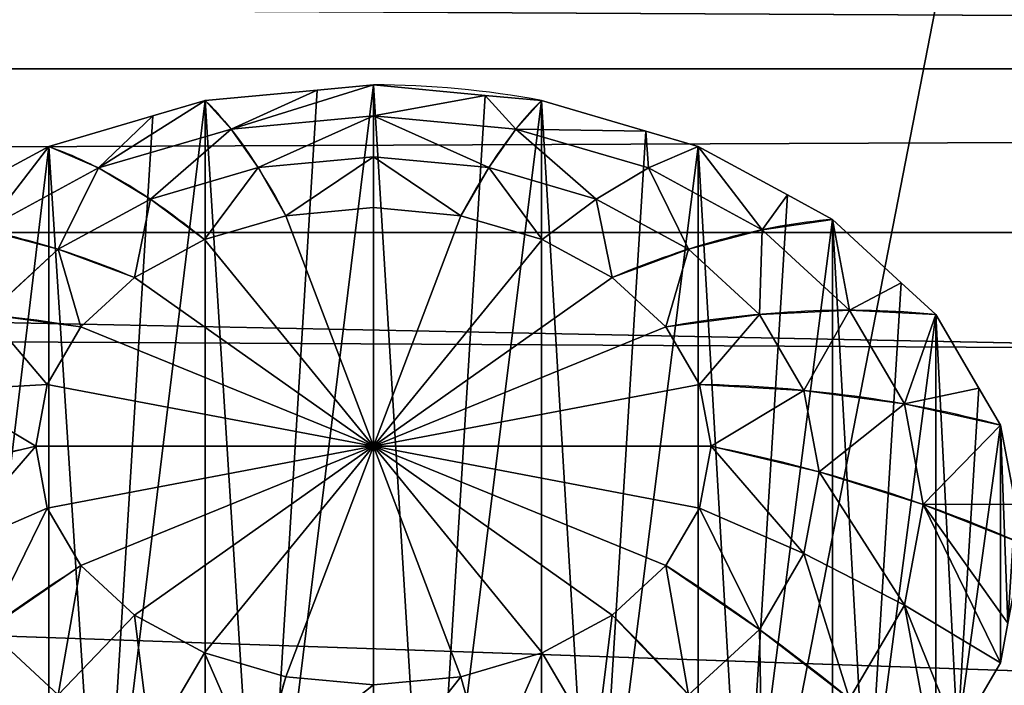
# Model space of a CAD drawing. Extents: x -8 to 1848, y -32 to 1174.
# Drawn here: x 202 to 210, y 640 to 645 of the extents above; entities that cross this region are included whole.
import ezdxf

# ---------------------------------------------------------------- set-up
doc = ezdxf.new("R2010")
doc.units = 0
doc.layers.get('0').update_dxf_attribs({"color": 144, "linetype": 'CONTINUOUS'})

# ---------------------------------------------------------------- blocks, each defined once
blk = doc.blocks.new('COMPONENT_2')
at = {"color": 43}
for p, q in [((0, 0), (0, 1000)), ((0, 0, 27), (0, 1000, 27))]:
    blk.add_line(p, q, dxfattribs=at)
mesh = blk.add_polyface(dxfattribs=at)
corners = [(115, 0, 27), (0, 1000, 27), (0, 0, 27), (115, 1000, 27)]
mesh.append_faces([[corners[k] for k in face] for face in [(0, 1, 2), (1, 0, 3)]], dxfattribs={"vtx0": -1, "color": 43})
mesh = blk.add_polyface(dxfattribs=at)
corners = [(0, 1000, 27), (0, 0), (0, 0, 27), (0, 1000)]
mesh.append_faces([[corners[k] for k in face] for face in [(0, 1, 2), (1, 0, 3)]], dxfattribs={"vtx0": -1, "color": 43})
mesh = blk.add_polyface(dxfattribs=at)
corners = [(115, 1000), (0, 0), (0, 1000), (115, 0)]
mesh.append_faces([[corners[k] for k in face] for face in [(0, 1, 2), (1, 0, 3)]], dxfattribs={"vtx0": -1, "color": 43})
blk = doc.blocks.new('COMPONENT_1')
at = {"color": 43}
mesh = blk.add_polyface(dxfattribs=at)
corners = [(115, 1000), (0, 0), (0, 1000), (115, 0)]
mesh.append_faces([[corners[k] for k in face] for face in [(0, 1, 2), (1, 0, 3)]], dxfattribs={"vtx0": -1, "color": 43})
mesh = blk.add_polyface(dxfattribs=at)
corners = [(115, 0, 27), (0, 1000, 27), (0, 0, 27), (115, 1000, 27)]
mesh.append_faces([[corners[k] for k in face] for face in [(0, 1, 2), (1, 0, 3)]], dxfattribs={"vtx0": -1, "color": 43})
blk = doc.blocks.new('COMPONENT_6')
blk.add_blockref('COMPONENT_1', (1168.1818, 0, 27))
at = {"yscale": 1.399999999999539, "rotation": 270.0000000001786}
blk.add_blockref('COMPONENT_2', (0, 557.5), dxfattribs=at)
blk = doc.blocks.new('COMPONENT_5')
at = {"color": 43}
for p, q in [((400, 70, 8.0385), (1800, 70, 8.0385)), ((400, 10, 8.0385), (1800, 10, 8.0385))]:
    blk.add_line(p, q, dxfattribs=at)
mesh = blk.add_polyface(dxfattribs=at)
corners = [(1800, 82.4264, 17.5736), (400, 70, 8.0385), (400, 82.4264, 17.5736), (1800, 70, 8.0385)]
mesh.append_faces([[corners[k] for k in face] for face in [(0, 1, 2), (1, 0, 3)]], dxfattribs={"vtx0": -1, "color": 43})
mesh = blk.add_polyface(dxfattribs=at)
corners = [(1800, 70, 8.0385), (400, 55.5291, 2.0445), (400, 70, 8.0385), (1800, 55.5291, 2.0445)]
mesh.append_faces([[corners[k] for k in face] for face in [(0, 1, 2), (1, 0, 3)]], dxfattribs={"vtx0": -1, "color": 43})
mesh = blk.add_polyface(dxfattribs=at)
corners = [(1800, 24.4709, 2.0445), (400, 10, 8.0385), (400, 24.4709, 2.0445), (1800, 10, 8.0385)]
mesh.append_faces([[corners[k] for k in face] for face in [(0, 1, 2), (1, 0, 3)]], dxfattribs={"vtx0": -1, "color": 43})
mesh = blk.add_polyface(dxfattribs=at)
corners = [(1800, 10, 8.0385), (400, 0, 15.7117), (400, 10, 8.0385), (1800, 0, 15.7117)]
mesh.append_faces([[corners[k] for k in face] for face in [(0, 1, 2), (1, 0, 3)]], dxfattribs={"vtx0": -1, "color": 43})
blk = doc.blocks.new('COMPONENT_19')
at = {"color": 253}
for p, q in [((6.656, 13.014, 2.053), (8, 13.191, 2.053)), ((8, 13.191, 2.053), (9.344, 13.014, 2.053)), ((8, 13.191, 2.053), (8, 8, 2.053)), ((5.404, 12.496, 2.053), (6.656, 13.014, 2.053)), ((8, 8, 2.053), (6.656, 13.014, 2.053)), ((8, 8, 2.053), (9.344, 13.014, 2.053)), ((9.344, 13.014, 2.053), (10.596, 12.496, 2.053)), ((2.066, 11.426, 1.494), (3.155, 12.845, 1.494)), ((12.845, 12.845, 1.494), (13.934, 11.426, 1.494)), ((4.329, 11.671, 2.053), (5.404, 12.496, 2.053)), ((8, 8, 2.053), (5.404, 12.496, 2.053)), ((10.596, 12.496, 2.053), (8, 8, 2.053)), ((10.596, 12.496, 2.053), (11.671, 11.671, 2.053)), ((-0.166, 10.188, 0.784), (0.679, 12.227, 0.784)), ((3.504, 10.596, 2.053), (4.329, 11.671, 2.053)), ((4.329, 11.671, 2.053), (8, 8, 2.053)), ((8, 8, 2.053), (11.671, 11.671, 2.053)), ((11.671, 11.671, 2.053), (12.496, 10.596, 2.053)), ((1.382, 9.773, 1.494), (2.066, 11.426, 1.494)), ((2.986, 9.344, 2.053), (3.504, 10.596, 2.053)), ((8, 8, 2.053), (3.504, 10.596, 2.053)), ((12.496, 10.596, 2.053), (8, 8, 2.053)), ((12.496, 10.596, 2.053), (13.014, 9.344, 2.053)), ((-0.454, 8, 0.784), (-0.166, 10.188, 0.784)), ((1.148, 8, 1.494), (1.382, 9.773, 1.494)), ((2.809, 8, 2.053), (2.986, 9.344, 2.053)), ((8, 8, 2.053), (2.986, 9.344, 2.053)), ((8, 8, 2.053), (13.014, 9.344, 2.053)), ((13.014, 9.344, 2.053), (13.191, 8, 2.053)), ((-0.166, 5.812, 0.784), (-0.454, 8, 0.784)), ((1.382, 6.227, 1.494), (1.148, 8, 1.494)), ((2.986, 6.656, 2.053), (2.809, 8, 2.053)), ((2.809, 8, 2.053), (8, 8, 2.053)), ((8, 8, 2.053), (2.986, 6.656, 2.053)), ((8, 8, 2.053), (3.504, 5.404, 2.053)), ((4.329, 4.329, 2.053), (8, 8, 2.053)), ((8, 8, 2.053), (5.404, 3.504, 2.053)), ((6.656, 2.986, 2.053), (8, 8, 2.053)), ((8, 8, 2.053), (9.344, 2.986, 2.053)), ((10.596, 3.504, 2.053), (8, 8, 2.053)), ((8, 2.809, 2.053), (8, 8, 2.053)), ((12.496, 5.404, 2.053), (8, 8, 2.053)), ((8, 8, 2.053), (13.014, 6.656, 2.053)), ((8, 8, 2.053), (13.191, 8, 2.053)), ((8, 8, 2.053), (11.671, 4.329, 2.053)), ((13.191, 8, 2.053), (13.014, 6.656, 2.053)), ((3.504, 5.404, 2.053), (2.986, 6.656, 2.053)), ((13.014, 6.656, 2.053), (12.496, 5.404, 2.053)), ((2.066, 4.574, 1.494), (1.382, 6.227, 1.494)), ((0.679, 3.773, 0.784), (-0.166, 5.812, 0.784)), ((4.329, 4.329, 2.053), (3.504, 5.404, 2.053)), ((12.496, 5.404, 2.053), (11.671, 4.329, 2.053)), ((3.155, 3.155, 1.494), (2.066, 4.574, 1.494)), ((13.934, 4.574, 1.494), (12.845, 3.155, 1.494)), ((5.404, 3.504, 2.053), (4.329, 4.329, 2.053)), ((11.671, 4.329, 2.053), (10.596, 3.504, 2.053)), ((2.022, 2.022, 0.784), (0.679, 3.773, 0.784)), ((6.656, 2.986, 2.053), (5.404, 3.504, 2.053)), ((10.596, 3.504, 2.053), (9.344, 2.986, 2.053)), ((4.574, 2.066, 1.494), (3.155, 3.155, 1.494)), ((12.845, 3.155, 1.494), (11.426, 2.066, 1.494)), ((8, 2.809, 2.053), (6.656, 2.986, 2.053)), ((9.344, 2.986, 2.053), (8, 2.809, 2.053)), ((3.773, 0.679, 0.784), (2.022, 2.022, 0.784)), ((6.227, 1.382, 1.494), (4.574, 2.066, 1.494)), ((11.426, 2.066, 1.494), (9.773, 1.382, 1.494)), ((13.978, 2.022, 0.784), (12.227, 0.679, 0.784)), ((8, 1.148, 1.494), (6.227, 1.382, 1.494)), ((9.773, 1.382, 1.494), (8, 1.148, 1.494)), ((5.812, -0.166, 0.784), (3.773, 0.679, 0.784)), ((12.227, 0.679, 0.784), (10.188, -0.166, 0.784)), ((8, -0.454, 0.784), (5.812, -0.166, 0.784)), ((10.188, -0.166, 0.784), (8, -0.454, 0.784))]:
    blk.add_line(p, q, dxfattribs=at)
at = {"color": 43}
for p, q in [((-1.643, 10.584, -0.072), (-0.979, 12.187, -0.072)), ((-1.756, 9.72, -0.072), (-1.643, 10.584, -0.072)), ((-1.643, 5.416, -0.072), (-1.869, 7.137, -0.072)), ((-1.309, 4.612, -0.072), (-1.643, 5.416, -0.072)), ((-0.645, 3.009, -0.072), (-1.309, 4.612, -0.072)), ((-0.115, 2.318, -0.072), (-0.645, 3.009, -0.072)), ((0.941, 0.941, -0.072), (-0.115, 2.318, -0.072)), ((1.632, 0.411, -0.072), (0.941, 0.941, -0.072)), ((3.009, -0.645, -0.072), (1.632, 0.411, -0.072)), ((13.682, -0.115, -0.072), (12.991, -0.645, -0.072)), ((3.813, -0.979, -0.072), (3.009, -0.645, -0.072)), ((12.991, -0.645, -0.072), (11.388, -1.309, -0.072)), ((5.416, -1.643, -0.072), (3.813, -0.979, -0.072)), ((11.388, -1.309, -0.072), (10.584, -1.643, -0.072)), ((10.584, -1.643, -0.072), (8.863, -1.869, -0.072)), ((8.863, -1.869, -0.072), (8, -1.983, -0.072))]:
    blk.add_line(p, q, dxfattribs=at)
at = {"color": 253}
for points in [[(3.009, 16.645, -0.072), (3.773, 15.321, 0.784), (4.574, 13.934, 1.494), (5.404, 12.496, 2.053)], [(12.991, 16.645, -0.072), (12.227, 15.321, 0.784), (11.426, 13.934, 1.494), (10.596, 12.496, 2.053)], [(15.059, 15.059, -0.072), (13.978, 13.978, 0.784), (12.845, 12.845, 1.494), (11.671, 11.671, 2.053)], [(-1.643, 10.584, -0.072), (-0.166, 10.188, 0.784), (1.382, 9.773, 1.494), (2.986, 9.344, 2.053)], [(17.643, 10.584, -0.072), (16.166, 10.188, 0.784), (14.618, 9.773, 1.494), (13.014, 9.344, 2.053)], [(17.643, 5.416, -0.072), (16.166, 5.812, 0.784), (14.618, 6.227, 1.494), (13.014, 6.656, 2.053)], [(3.009, -0.645, -0.072), (3.773, 0.679, 0.784), (4.574, 2.066, 1.494), (5.404, 3.504, 2.053)]]:
    blk.add_polyline3d(points, dxfattribs=at)
at = {"color": 253, "extrusion": (1, 5.48646e-09, -5.16333e-10)}
blk.add_arc((8, -16.116, 8), 18.896, 58.1092, 74.0546, dxfattribs=at)
at = {"color": 253, "extrusion": (0.965926, 0.258819, -1.88812e-09)}
blk.add_arc((5.657, -16.116, 9.798), 18.896, 58.1092, 74.0546, dxfattribs=at)
at = {"color": 253, "extrusion": (0.965926, -0.258819, 8.90943e-10)}
blk.add_arc((9.798, -16.116, 5.657), 18.896, 58.1092, 74.0546, dxfattribs=at)
at = {"color": 253, "extrusion": (0.707107, 0.707107, -4.1611e-09)}
blk.add_arc((0, -16.116, 11.314), 18.896, 58.1092, 74.0546, dxfattribs=at)
at = {"color": 253, "extrusion": (0.5, 0.866025, -4.90729e-09)}
blk.add_arc((-2.928, -16.116, 10.928), 18.896, 58.1092, 74.0546, dxfattribs=at)
at = {"color": 253, "extrusion": (0.5, -0.866025, 4.39099e-09)}
blk.add_arc((10.928, -16.116, -2.928), 18.896, 58.1092, 74.0546, dxfattribs=at)
at = {"color": 253, "extrusion": (-5.48639e-09, 1, -5.36849e-09)}
blk.add_arc((-8, -16.116, 8), 18.896, 58.1092, 74.0546, dxfattribs=at)
at = {"color": 253, "extrusion": (5.48613e-09, -1, 5.36825e-09)}
blk.add_arc((8, -16.116, -8), 18.896, 58.1092, 74.0546, dxfattribs=at)
at = {"color": 253, "extrusion": (-0.258819, 0.965926, -5.05193e-09)}
blk.add_arc((-9.798, -16.116, 5.657), 18.896, 58.1092, 74.0546, dxfattribs=at)
at = {"color": 253, "extrusion": (-0.5, 0.866025, -4.39123e-09)}
blk.add_arc((-10.928, -16.116, 2.928), 18.896, 58.1092, 74.0546, dxfattribs=at)
at = {"color": 253, "extrusion": (-0.5, -0.866025, 4.90709e-09)}
blk.add_arc((2.928, -16.116, -10.928), 18.896, 58.1092, 74.0546, dxfattribs=at)
at = {"color": 253, "extrusion": (-0.707107, 0.707107, -3.43118e-09)}
blk.add_arc((-11.314, -16.116, 0), 18.896, 58.1092, 74.0546, dxfattribs=at)
at = {"color": 253, "extrusion": (-0.707107, -0.707107, 4.16076e-09)}
blk.add_arc((0, -16.116, -11.314), 18.896, 58.1092, 74.0546, dxfattribs=at)
at = {"color": 253, "extrusion": (-0.866025, -0.5, 3.13101e-09)}
blk.add_arc((-2.928, -16.116, -10.928), 18.896, 58.1092, 74.0546, dxfattribs=at)
at = {"color": 253, "extrusion": (-0.965926, 0.258819, -8.91035e-10)}
blk.add_arc((-9.798, -16.116, -5.657), 18.896, 58.1092, 74.0546, dxfattribs=at)
at = {"color": 253, "extrusion": (-0.965926, -0.258819, 1.88782e-09)}
blk.add_arc((-5.657, -16.116, -9.798), 18.896, 58.1092, 74.0546, dxfattribs=at)
at = {"color": 253, "extrusion": (-1, -5.48623e-09, 5.1594e-10)}
blk.add_arc((-8, -16.116, -8), 18.896, 58.1092, 74.0546, dxfattribs=at)
at = {"color": 253, "extrusion": (5.162e-10, 5.3686e-09, 1)}
blk.add_arc((8, 8, -0.072), 9.983, 255, 270, dxfattribs=at)
at = {"color": 253}
mesh = blk.add_polyface(dxfattribs=at)
corners = [(-1.756, 9.72, -0.072), (-1.869, 7.137, -0.072), (-1.983, 8, -0.072), (-1.643, 5.416, -0.072), (-1.643, 10.584, -0.072), (-0.979, 12.187, -0.072), (-1.309, 4.612, -0.072), (-0.645, 3.009, -0.072), (-0.645, 12.991, -0.072), (0.411, 14.368, -0.072), (-0.115, 2.318, -0.072), (0.941, 0.941, -0.072), (0.941, 15.059, -0.072), (2.318, 16.115, -0.072), (1.632, 0.411, -0.072), (3.009, -0.645, -0.072), (3.009, 16.645, -0.072), (4.612, 17.309, -0.072), (3.813, -0.979, -0.072), (5.416, -1.643, -0.072), (5.416, 17.643, -0.072), (7.137, 17.869, -0.072), (6.28, -1.756, -0.072), (8, -1.983, -0.072), (8, 17.983, -0.072), (9.72, 17.756, -0.072), (8.863, -1.869, -0.072), (10.584, -1.643, -0.072), (10.584, 17.643, -0.072), (12.187, 16.979, -0.072), (11.388, -1.309, -0.072), (12.991, -0.645, -0.072), (12.991, 16.645, -0.072), (14.368, 15.589, -0.072), (13.682, -0.115, -0.072), (15.059, 0.941, -0.072), (15.059, 15.059, -0.072), (16.115, 13.682, -0.072), (15.589, 1.632, -0.072), (16.645, 3.009, -0.072), (16.645, 12.991, -0.072), (17.309, 11.388, -0.072), (16.979, 3.813, -0.072), (17.643, 5.416, -0.072), (17.643, 10.584, -0.072), (17.869, 8.863, -0.072), (17.756, 6.28, -0.072), (17.983, 8, -0.072)]
mesh.append_faces([[corners[k] for k in face] for face in [(0, 1, 2), (46, 45, 47)]], dxfattribs={"vtx0": -1, "color": 253})
mesh.append_faces([[corners[k] for k in face] for face in [(1, 0, 3), (3, 5, 6), (6, 5, 7), (7, 9, 10), (10, 9, 11), (11, 13, 14), (14, 13, 15), (15, 17, 18), (18, 17, 19), (19, 21, 22), (22, 21, 23), (23, 25, 26), (26, 25, 27), (27, 29, 30), (30, 29, 31), (31, 33, 34), (34, 33, 35), (35, 37, 38), (38, 37, 39), (39, 41, 42), (42, 41, 43), (43, 45, 46)]], dxfattribs={"vtx0": -1, "vtx1": -1, "color": 253})
mesh.append_faces([[corners[k] for k in face] for face in [(3, 0, 4), (3, 4, 5), (7, 5, 8), (7, 8, 9), (11, 9, 12), (11, 12, 13), (15, 13, 16), (15, 16, 17), (19, 17, 20), (19, 20, 21), (23, 21, 24), (23, 24, 25), (27, 25, 28), (27, 28, 29), (31, 29, 32), (31, 32, 33), (35, 33, 36), (35, 36, 37), (39, 37, 40), (39, 40, 41), (43, 41, 44), (43, 44, 45)]], dxfattribs={"vtx0": -1, "vtx2": -1, "color": 253})
mesh = blk.add_polyface(dxfattribs=at)
corners = [(6.656, 13.014, 2.053), (8, 14.852, 1.494), (6.227, 14.618, 1.494), (8, 13.191, 2.053)]
mesh.append_faces([[corners[k] for k in face] for face in [(0, 1, 2), (1, 0, 3)]], dxfattribs={"vtx0": -1, "color": 253})
mesh = blk.add_polyface(dxfattribs=at)
corners = [(8, 13.191, 2.053), (9.773, 14.618, 1.494), (8, 14.852, 1.494), (9.344, 13.014, 2.053)]
mesh.append_faces([[corners[k] for k in face] for face in [(0, 1, 2), (1, 0, 3)]], dxfattribs={"vtx0": -1, "color": 253})
mesh = blk.add_polyface(dxfattribs=at)
corners = [(5.404, 12.496, 2.053), (6.227, 14.618, 1.494), (4.574, 13.934, 1.494), (6.656, 13.014, 2.053)]
mesh.append_faces([[corners[k] for k in face] for face in [(0, 1, 2), (1, 0, 3)]], dxfattribs={"vtx0": -1, "color": 253})
mesh = blk.add_polyface(dxfattribs=at)
corners = [(10.596, 12.496, 2.053), (9.773, 14.618, 1.494), (9.344, 13.014, 2.053), (11.426, 13.934, 1.494)]
mesh.append_faces([[corners[k] for k in face] for face in [(0, 1, 2), (1, 0, 3)]], dxfattribs={"vtx0": -1, "color": 253})
mesh = blk.add_polyface(dxfattribs=at)
corners = [(2.066, 11.426, 1.494), (2.022, 13.978, 0.784), (0.679, 12.227, 0.784), (3.155, 12.845, 1.494)]
mesh.append_faces([[corners[k] for k in face] for face in [(0, 1, 2), (1, 0, 3)]], dxfattribs={"vtx0": -1, "color": 253})
mesh = blk.add_polyface(dxfattribs=at)
corners = [(4.329, 11.671, 2.053), (4.574, 13.934, 1.494), (3.155, 12.845, 1.494), (5.404, 12.496, 2.053)]
mesh.append_faces([[corners[k] for k in face] for face in [(0, 1, 2), (1, 0, 3)]], dxfattribs={"vtx0": -1, "color": 253})
mesh = blk.add_polyface(dxfattribs=at)
corners = [(11.671, 11.671, 2.053), (11.426, 13.934, 1.494), (10.596, 12.496, 2.053), (12.845, 12.845, 1.494)]
mesh.append_faces([[corners[k] for k in face] for face in [(0, 1, 2), (1, 0, 3)]], dxfattribs={"vtx0": -1, "color": 253})
mesh = blk.add_polyface(dxfattribs=at)
corners = [(13.934, 11.426, 1.494), (13.978, 13.978, 0.784), (12.845, 12.845, 1.494), (15.321, 12.227, 0.784)]
mesh.append_faces([[corners[k] for k in face] for face in [(0, 1, 2), (1, 0, 3)]], dxfattribs={"vtx0": -1, "color": 253})
mesh = blk.add_polyface(dxfattribs=at)
corners = [(8, 8, 2.053), (8, 13.191, 2.053), (6.656, 13.014, 2.053)]
mesh.append_faces([[corners[k] for k in face] for face in [(0, 1, 2)]], dxfattribs={"color": 253})
mesh = blk.add_polyface(dxfattribs=at)
corners = [(9.344, 13.014, 2.053), (8, 13.191, 2.053), (8, 8, 2.053)]
mesh.append_faces([[corners[k] for k in face] for face in [(0, 1, 2)]], dxfattribs={"color": 253})
mesh = blk.add_polyface(dxfattribs=at)
corners = [(-0.166, 10.188, 0.784), (-0.979, 12.187, -0.072), (-1.643, 10.584, -0.072), (-0.645, 12.991, -0.072), (0.679, 12.227, 0.784)]
mesh.append_faces([[corners[k] for k in face] for face in [(0, 1, 2), (3, 0, 4)]], dxfattribs={"vtx0": -1, "color": 253})
mesh.append_faces([[corners[k] for k in face] for face in [(1, 0, 3)]], dxfattribs={"vtx0": -1, "vtx1": -1, "color": 253})
mesh = blk.add_polyface(dxfattribs=at)
corners = [(8, 8, 2.053), (6.656, 13.014, 2.053), (5.404, 12.496, 2.053)]
mesh.append_faces([[corners[k] for k in face] for face in [(0, 1, 2)]], dxfattribs={"color": 253})
mesh = blk.add_polyface(dxfattribs=at)
corners = [(10.596, 12.496, 2.053), (9.344, 13.014, 2.053), (8, 8, 2.053)]
mesh.append_faces([[corners[k] for k in face] for face in [(0, 1, 2)]], dxfattribs={"color": 253})
mesh = blk.add_polyface(dxfattribs=at)
corners = [(3.504, 10.596, 2.053), (3.155, 12.845, 1.494), (2.066, 11.426, 1.494), (4.329, 11.671, 2.053)]
mesh.append_faces([[corners[k] for k in face] for face in [(0, 1, 2), (1, 0, 3)]], dxfattribs={"vtx0": -1, "color": 253})
mesh = blk.add_polyface(dxfattribs=at)
corners = [(12.496, 10.596, 2.053), (12.845, 12.845, 1.494), (11.671, 11.671, 2.053), (13.934, 11.426, 1.494)]
mesh.append_faces([[corners[k] for k in face] for face in [(0, 1, 2), (1, 0, 3)]], dxfattribs={"vtx0": -1, "color": 253})
mesh = blk.add_polyface(dxfattribs=at)
corners = [(8, 8, 2.053), (5.404, 12.496, 2.053), (4.329, 11.671, 2.053)]
mesh.append_faces([[corners[k] for k in face] for face in [(0, 1, 2)]], dxfattribs={"color": 253})
mesh = blk.add_polyface(dxfattribs=at)
corners = [(11.671, 11.671, 2.053), (10.596, 12.496, 2.053), (8, 8, 2.053)]
mesh.append_faces([[corners[k] for k in face] for face in [(0, 1, 2)]], dxfattribs={"color": 253})
mesh = blk.add_polyface(dxfattribs=at)
corners = [(1.382, 9.773, 1.494), (0.679, 12.227, 0.784), (-0.166, 10.188, 0.784), (2.066, 11.426, 1.494)]
mesh.append_faces([[corners[k] for k in face] for face in [(0, 1, 2), (1, 0, 3)]], dxfattribs={"vtx0": -1, "color": 253})
mesh = blk.add_polyface(dxfattribs=at)
corners = [(8, 8, 2.053), (4.329, 11.671, 2.053), (3.504, 10.596, 2.053)]
mesh.append_faces([[corners[k] for k in face] for face in [(0, 1, 2)]], dxfattribs={"color": 253})
mesh = blk.add_polyface(dxfattribs=at)
corners = [(12.496, 10.596, 2.053), (11.671, 11.671, 2.053), (8, 8, 2.053)]
mesh.append_faces([[corners[k] for k in face] for face in [(0, 1, 2)]], dxfattribs={"color": 253})
mesh = blk.add_polyface(dxfattribs=at)
corners = [(2.986, 9.344, 2.053), (2.066, 11.426, 1.494), (1.382, 9.773, 1.494), (3.504, 10.596, 2.053)]
mesh.append_faces([[corners[k] for k in face] for face in [(0, 1, 2), (1, 0, 3)]], dxfattribs={"vtx0": -1, "color": 253})
mesh = blk.add_polyface(dxfattribs=at)
corners = [(13.014, 9.344, 2.053), (13.934, 11.426, 1.494), (12.496, 10.596, 2.053), (14.618, 9.773, 1.494)]
mesh.append_faces([[corners[k] for k in face] for face in [(0, 1, 2), (1, 0, 3)]], dxfattribs={"vtx0": -1, "color": 253})
mesh = blk.add_polyface(dxfattribs=at)
corners = [(8, 8, 2.053), (3.504, 10.596, 2.053), (2.986, 9.344, 2.053)]
mesh.append_faces([[corners[k] for k in face] for face in [(0, 1, 2)]], dxfattribs={"color": 253})
mesh = blk.add_polyface(dxfattribs=at)
corners = [(13.014, 9.344, 2.053), (12.496, 10.596, 2.053), (8, 8, 2.053)]
mesh.append_faces([[corners[k] for k in face] for face in [(0, 1, 2)]], dxfattribs={"color": 253})
mesh = blk.add_polyface(dxfattribs=at)
corners = [(-0.454, 8, 0.784), (-1.756, 9.72, -0.072), (-1.983, 8, -0.072), (-1.643, 10.584, -0.072), (-0.166, 10.188, 0.784)]
mesh.append_faces([[corners[k] for k in face] for face in [(0, 1, 2), (3, 0, 4)]], dxfattribs={"vtx0": -1, "color": 253})
mesh.append_faces([[corners[k] for k in face] for face in [(1, 0, 3)]], dxfattribs={"vtx0": -1, "vtx1": -1, "color": 253})
mesh = blk.add_polyface(dxfattribs=at)
corners = [(1.148, 8, 1.494), (-0.166, 10.188, 0.784), (-0.454, 8, 0.784), (1.382, 9.773, 1.494)]
mesh.append_faces([[corners[k] for k in face] for face in [(0, 1, 2), (1, 0, 3)]], dxfattribs={"vtx0": -1, "color": 253})
mesh = blk.add_polyface(dxfattribs=at)
corners = [(2.809, 8, 2.053), (1.382, 9.773, 1.494), (1.148, 8, 1.494), (2.986, 9.344, 2.053)]
mesh.append_faces([[corners[k] for k in face] for face in [(0, 1, 2), (1, 0, 3)]], dxfattribs={"vtx0": -1, "color": 253})
mesh = blk.add_polyface(dxfattribs=at)
corners = [(13.191, 8, 2.053), (14.618, 9.773, 1.494), (13.014, 9.344, 2.053), (14.852, 8, 1.494)]
mesh.append_faces([[corners[k] for k in face] for face in [(0, 1, 2), (1, 0, 3)]], dxfattribs={"vtx0": -1, "color": 253})
mesh = blk.add_polyface(dxfattribs=at)
corners = [(8, 8, 2.053), (2.986, 9.344, 2.053), (2.809, 8, 2.053)]
mesh.append_faces([[corners[k] for k in face] for face in [(0, 1, 2)]], dxfattribs={"color": 253})
mesh = blk.add_polyface(dxfattribs=at)
corners = [(13.191, 8, 2.053), (13.014, 9.344, 2.053), (8, 8, 2.053)]
mesh.append_faces([[corners[k] for k in face] for face in [(0, 1, 2)]], dxfattribs={"color": 253})
mesh = blk.add_polyface(dxfattribs=at)
corners = [(-1.869, 7.137, -0.072), (-0.454, 8, 0.784), (-1.983, 8, -0.072), (-1.643, 5.416, -0.072), (-0.166, 5.812, 0.784)]
mesh.append_faces([[corners[k] for k in face] for face in [(0, 1, 2), (1, 3, 4)]], dxfattribs={"vtx0": -1, "color": 253})
mesh.append_faces([[corners[k] for k in face] for face in [(1, 0, 3)]], dxfattribs={"vtx0": -1, "vtx2": -1, "color": 253})
mesh = blk.add_polyface(dxfattribs=at)
corners = [(-0.166, 5.812, 0.784), (1.148, 8, 1.494), (-0.454, 8, 0.784), (1.382, 6.227, 1.494)]
mesh.append_faces([[corners[k] for k in face] for face in [(0, 1, 2), (1, 0, 3)]], dxfattribs={"vtx0": -1, "color": 253})
mesh = blk.add_polyface(dxfattribs=at)
corners = [(1.382, 6.227, 1.494), (2.809, 8, 2.053), (1.148, 8, 1.494), (2.986, 6.656, 2.053)]
mesh.append_faces([[corners[k] for k in face] for face in [(0, 1, 2), (1, 0, 3)]], dxfattribs={"vtx0": -1, "color": 253})
mesh = blk.add_polyface(dxfattribs=at)
corners = [(8, 8, 2.053), (2.809, 8, 2.053), (2.986, 6.656, 2.053)]
mesh.append_faces([[corners[k] for k in face] for face in [(0, 1, 2)]], dxfattribs={"color": 253})
mesh = blk.add_polyface(dxfattribs=at)
corners = [(8, 8, 2.053), (2.986, 6.656, 2.053), (3.504, 5.404, 2.053)]
mesh.append_faces([[corners[k] for k in face] for face in [(0, 1, 2)]], dxfattribs={"color": 253})
mesh = blk.add_polyface(dxfattribs=at)
corners = [(8, 8, 2.053), (3.504, 5.404, 2.053), (4.329, 4.329, 2.053)]
mesh.append_faces([[corners[k] for k in face] for face in [(0, 1, 2)]], dxfattribs={"color": 253})
mesh = blk.add_polyface(dxfattribs=at)
corners = [(8, 8, 2.053), (4.329, 4.329, 2.053), (5.404, 3.504, 2.053)]
mesh.append_faces([[corners[k] for k in face] for face in [(0, 1, 2)]], dxfattribs={"color": 253})
mesh = blk.add_polyface(dxfattribs=at)
corners = [(8, 8, 2.053), (5.404, 3.504, 2.053), (6.656, 2.986, 2.053)]
mesh.append_faces([[corners[k] for k in face] for face in [(0, 1, 2)]], dxfattribs={"color": 253})
mesh = blk.add_polyface(dxfattribs=at)
corners = [(8, 2.809, 2.053), (8, 8, 2.053), (6.656, 2.986, 2.053)]
mesh.append_faces([[corners[k] for k in face] for face in [(0, 1, 2)]], dxfattribs={"color": 253})
mesh = blk.add_polyface(dxfattribs=at)
corners = [(9.344, 2.986, 2.053), (8, 8, 2.053), (8, 2.809, 2.053)]
mesh.append_faces([[corners[k] for k in face] for face in [(0, 1, 2)]], dxfattribs={"color": 253})
mesh = blk.add_polyface(dxfattribs=at)
corners = [(10.596, 3.504, 2.053), (8, 8, 2.053), (9.344, 2.986, 2.053)]
mesh.append_faces([[corners[k] for k in face] for face in [(0, 1, 2)]], dxfattribs={"color": 253})
mesh = blk.add_polyface(dxfattribs=at)
corners = [(13.014, 6.656, 2.053), (8, 8, 2.053), (12.496, 5.404, 2.053)]
mesh.append_faces([[corners[k] for k in face] for face in [(0, 1, 2)]], dxfattribs={"color": 253})
mesh = blk.add_polyface(dxfattribs=at)
corners = [(13.191, 8, 2.053), (8, 8, 2.053), (13.014, 6.656, 2.053)]
mesh.append_faces([[corners[k] for k in face] for face in [(0, 1, 2)]], dxfattribs={"color": 253})
mesh = blk.add_polyface(dxfattribs=at)
corners = [(12.496, 5.404, 2.053), (8, 8, 2.053), (11.671, 4.329, 2.053)]
mesh.append_faces([[corners[k] for k in face] for face in [(0, 1, 2)]], dxfattribs={"color": 253})
mesh = blk.add_polyface(dxfattribs=at)
corners = [(11.671, 4.329, 2.053), (8, 8, 2.053), (10.596, 3.504, 2.053)]
mesh.append_faces([[corners[k] for k in face] for face in [(0, 1, 2)]], dxfattribs={"color": 253})
mesh = blk.add_polyface(dxfattribs=at)
corners = [(14.618, 6.227, 1.494), (13.191, 8, 2.053), (13.014, 6.656, 2.053), (14.852, 8, 1.494)]
mesh.append_faces([[corners[k] for k in face] for face in [(0, 1, 2), (1, 0, 3)]], dxfattribs={"vtx0": -1, "color": 253})
mesh = blk.add_polyface(dxfattribs=at)
corners = [(2.066, 4.574, 1.494), (2.986, 6.656, 2.053), (1.382, 6.227, 1.494), (3.504, 5.404, 2.053)]
mesh.append_faces([[corners[k] for k in face] for face in [(0, 1, 2), (1, 0, 3)]], dxfattribs={"vtx0": -1, "color": 253})
mesh = blk.add_polyface(dxfattribs=at)
corners = [(13.934, 4.574, 1.494), (13.014, 6.656, 2.053), (12.496, 5.404, 2.053), (14.618, 6.227, 1.494)]
mesh.append_faces([[corners[k] for k in face] for face in [(0, 1, 2), (1, 0, 3)]], dxfattribs={"vtx0": -1, "color": 253})
mesh = blk.add_polyface(dxfattribs=at)
corners = [(0.679, 3.773, 0.784), (1.382, 6.227, 1.494), (-0.166, 5.812, 0.784), (2.066, 4.574, 1.494)]
mesh.append_faces([[corners[k] for k in face] for face in [(0, 1, 2), (1, 0, 3)]], dxfattribs={"vtx0": -1, "color": 253})
mesh = blk.add_polyface(dxfattribs=at)
corners = [(-1.309, 4.612, -0.072), (-0.166, 5.812, 0.784), (-1.643, 5.416, -0.072), (-0.645, 3.009, -0.072), (0.679, 3.773, 0.784)]
mesh.append_faces([[corners[k] for k in face] for face in [(0, 1, 2), (1, 3, 4)]], dxfattribs={"vtx0": -1, "color": 253})
mesh.append_faces([[corners[k] for k in face] for face in [(1, 0, 3)]], dxfattribs={"vtx0": -1, "vtx2": -1, "color": 253})
mesh = blk.add_polyface(dxfattribs=at)
corners = [(3.155, 3.155, 1.494), (3.504, 5.404, 2.053), (2.066, 4.574, 1.494), (4.329, 4.329, 2.053)]
mesh.append_faces([[corners[k] for k in face] for face in [(0, 1, 2), (1, 0, 3)]], dxfattribs={"vtx0": -1, "color": 253})
mesh = blk.add_polyface(dxfattribs=at)
corners = [(12.845, 3.155, 1.494), (12.496, 5.404, 2.053), (11.671, 4.329, 2.053), (13.934, 4.574, 1.494)]
mesh.append_faces([[corners[k] for k in face] for face in [(0, 1, 2), (1, 0, 3)]], dxfattribs={"vtx0": -1, "color": 253})
mesh = blk.add_polyface(dxfattribs=at)
corners = [(2.022, 2.022, 0.784), (2.066, 4.574, 1.494), (0.679, 3.773, 0.784), (3.155, 3.155, 1.494)]
mesh.append_faces([[corners[k] for k in face] for face in [(0, 1, 2), (1, 0, 3)]], dxfattribs={"vtx0": -1, "color": 253})
mesh = blk.add_polyface(dxfattribs=at)
corners = [(13.978, 2.022, 0.784), (13.934, 4.574, 1.494), (12.845, 3.155, 1.494), (15.321, 3.773, 0.784)]
mesh.append_faces([[corners[k] for k in face] for face in [(0, 1, 2), (1, 0, 3)]], dxfattribs={"vtx0": -1, "color": 253})
mesh = blk.add_polyface(dxfattribs=at)
corners = [(4.574, 2.066, 1.494), (4.329, 4.329, 2.053), (3.155, 3.155, 1.494), (5.404, 3.504, 2.053)]
mesh.append_faces([[corners[k] for k in face] for face in [(0, 1, 2), (1, 0, 3)]], dxfattribs={"vtx0": -1, "color": 253})
mesh = blk.add_polyface(dxfattribs=at)
corners = [(11.426, 2.066, 1.494), (11.671, 4.329, 2.053), (10.596, 3.504, 2.053), (12.845, 3.155, 1.494)]
mesh.append_faces([[corners[k] for k in face] for face in [(0, 1, 2), (1, 0, 3)]], dxfattribs={"vtx0": -1, "color": 253})
mesh = blk.add_polyface(dxfattribs=at)
corners = [(-0.115, 2.318, -0.072), (0.679, 3.773, 0.784), (-0.645, 3.009, -0.072), (0.941, 0.941, -0.072), (2.022, 2.022, 0.784)]
mesh.append_faces([[corners[k] for k in face] for face in [(0, 1, 2), (1, 3, 4)]], dxfattribs={"vtx0": -1, "color": 253})
mesh.append_faces([[corners[k] for k in face] for face in [(1, 0, 3)]], dxfattribs={"vtx0": -1, "vtx2": -1, "color": 253})
mesh = blk.add_polyface(dxfattribs=at)
corners = [(6.227, 1.382, 1.494), (5.404, 3.504, 2.053), (4.574, 2.066, 1.494), (6.656, 2.986, 2.053)]
mesh.append_faces([[corners[k] for k in face] for face in [(0, 1, 2), (1, 0, 3)]], dxfattribs={"vtx0": -1, "color": 253})
mesh = blk.add_polyface(dxfattribs=at)
corners = [(9.773, 1.382, 1.494), (10.596, 3.504, 2.053), (9.344, 2.986, 2.053), (11.426, 2.066, 1.494)]
mesh.append_faces([[corners[k] for k in face] for face in [(0, 1, 2), (1, 0, 3)]], dxfattribs={"vtx0": -1, "color": 253})
mesh = blk.add_polyface(dxfattribs=at)
corners = [(3.773, 0.679, 0.784), (3.155, 3.155, 1.494), (2.022, 2.022, 0.784), (4.574, 2.066, 1.494)]
mesh.append_faces([[corners[k] for k in face] for face in [(0, 1, 2), (1, 0, 3)]], dxfattribs={"vtx0": -1, "color": 253})
mesh = blk.add_polyface(dxfattribs=at)
corners = [(12.227, 0.679, 0.784), (12.845, 3.155, 1.494), (11.426, 2.066, 1.494), (13.978, 2.022, 0.784)]
mesh.append_faces([[corners[k] for k in face] for face in [(0, 1, 2), (1, 0, 3)]], dxfattribs={"vtx0": -1, "color": 253})
mesh = blk.add_polyface(dxfattribs=at)
corners = [(8, 1.148, 1.494), (6.656, 2.986, 2.053), (6.227, 1.382, 1.494), (8, 2.809, 2.053)]
mesh.append_faces([[corners[k] for k in face] for face in [(0, 1, 2), (1, 0, 3)]], dxfattribs={"vtx0": -1, "color": 253})
mesh = blk.add_polyface(dxfattribs=at)
corners = [(8, 1.148, 1.494), (9.344, 2.986, 2.053), (8, 2.809, 2.053), (9.773, 1.382, 1.494)]
mesh.append_faces([[corners[k] for k in face] for face in [(0, 1, 2), (1, 0, 3)]], dxfattribs={"vtx0": -1, "color": 253})
mesh = blk.add_polyface(dxfattribs=at)
corners = [(1.632, 0.411, -0.072), (2.022, 2.022, 0.784), (0.941, 0.941, -0.072), (3.009, -0.645, -0.072), (3.773, 0.679, 0.784)]
mesh.append_faces([[corners[k] for k in face] for face in [(0, 1, 2), (1, 3, 4)]], dxfattribs={"vtx0": -1, "color": 253})
mesh.append_faces([[corners[k] for k in face] for face in [(1, 0, 3)]], dxfattribs={"vtx0": -1, "vtx2": -1, "color": 253})
mesh = blk.add_polyface(dxfattribs=at)
corners = [(5.812, -0.166, 0.784), (4.574, 2.066, 1.494), (3.773, 0.679, 0.784), (6.227, 1.382, 1.494)]
mesh.append_faces([[corners[k] for k in face] for face in [(0, 1, 2), (1, 0, 3)]], dxfattribs={"vtx0": -1, "color": 253})
mesh = blk.add_polyface(dxfattribs=at)
corners = [(10.188, -0.166, 0.784), (11.426, 2.066, 1.494), (9.773, 1.382, 1.494), (12.227, 0.679, 0.784)]
mesh.append_faces([[corners[k] for k in face] for face in [(0, 1, 2), (1, 0, 3)]], dxfattribs={"vtx0": -1, "color": 253})
mesh = blk.add_polyface(dxfattribs=at)
corners = [(12.991, -0.645, -0.072), (13.978, 2.022, 0.784), (12.227, 0.679, 0.784), (13.682, -0.115, -0.072), (15.059, 0.941, -0.072)]
mesh.append_faces([[corners[k] for k in face] for face in [(0, 1, 2), (1, 3, 4)]], dxfattribs={"vtx0": -1, "color": 253})
mesh.append_faces([[corners[k] for k in face] for face in [(1, 0, 3)]], dxfattribs={"vtx0": -1, "vtx2": -1, "color": 253})
mesh = blk.add_polyface(dxfattribs=at)
corners = [(8, -0.454, 0.784), (6.227, 1.382, 1.494), (5.812, -0.166, 0.784), (8, 1.148, 1.494)]
mesh.append_faces([[corners[k] for k in face] for face in [(0, 1, 2), (1, 0, 3)]], dxfattribs={"vtx0": -1, "color": 253})
mesh = blk.add_polyface(dxfattribs=at)
corners = [(8, -0.454, 0.784), (9.773, 1.382, 1.494), (8, 1.148, 1.494), (10.188, -0.166, 0.784)]
mesh.append_faces([[corners[k] for k in face] for face in [(0, 1, 2), (1, 0, 3)]], dxfattribs={"vtx0": -1, "color": 253})
mesh = blk.add_polyface(dxfattribs=at)
corners = [(3.813, -0.979, -0.072), (3.773, 0.679, 0.784), (3.009, -0.645, -0.072), (5.812, -0.166, 0.784), (5.416, -1.643, -0.072)]
mesh.append_faces([[corners[k] for k in face] for face in [(0, 1, 2), (3, 0, 4)]], dxfattribs={"vtx0": -1, "color": 253})
mesh.append_faces([[corners[k] for k in face] for face in [(1, 0, 3)]], dxfattribs={"vtx0": -1, "vtx1": -1, "color": 253})
mesh = blk.add_polyface(dxfattribs=at)
corners = [(10.584, -1.643, -0.072), (12.227, 0.679, 0.784), (10.188, -0.166, 0.784), (11.388, -1.309, -0.072), (12.991, -0.645, -0.072)]
mesh.append_faces([[corners[k] for k in face] for face in [(0, 1, 2), (1, 3, 4)]], dxfattribs={"vtx0": -1, "color": 253})
mesh.append_faces([[corners[k] for k in face] for face in [(1, 0, 3)]], dxfattribs={"vtx0": -1, "vtx2": -1, "color": 253})
mesh = blk.add_polyface(dxfattribs=at)
corners = [(6.28, -1.756, -0.072), (5.812, -0.166, 0.784), (5.416, -1.643, -0.072), (8, -0.454, 0.784), (8, -1.983, -0.072)]
mesh.append_faces([[corners[k] for k in face] for face in [(0, 1, 2), (3, 0, 4)]], dxfattribs={"vtx0": -1, "color": 253})
mesh.append_faces([[corners[k] for k in face] for face in [(1, 0, 3)]], dxfattribs={"vtx0": -1, "vtx1": -1, "color": 253})
mesh = blk.add_polyface(dxfattribs=at)
corners = [(8, -1.983, -0.072), (10.188, -0.166, 0.784), (8, -0.454, 0.784), (8.863, -1.869, -0.072), (10.584, -1.643, -0.072)]
mesh.append_faces([[corners[k] for k in face] for face in [(0, 1, 2), (1, 3, 4)]], dxfattribs={"vtx0": -1, "color": 253})
mesh.append_faces([[corners[k] for k in face] for face in [(1, 0, 3)]], dxfattribs={"vtx0": -1, "vtx2": -1, "color": 253})
blk = doc.blocks.new('GROUP_4')
at = {"color": 43}
mesh = blk.add_polyface(dxfattribs=at)
corners = [(1456.3, 770, 16), (37.9335, 780.3044, 16), (36.8384, 770, 16), (41.9626, 809.7198, 16), (46.8796, 839, 16), (46.8796, 855, 16), (1446.2589, 839, 16), (1451.1758, 809.7198, 16), (1455.205, 780.3044, 16), (1446.2589, 855, 16)]
mesh.append_faces([[corners[k] for k in face] for face in [(0, 1, 2), (7, 0, 8)]], dxfattribs={"vtx0": -1, "color": 43})
mesh.append_faces([[corners[k] for k in face] for face in [(1, 0, 3), (3, 0, 4), (4, 0, 5), (6, 0, 7)]], dxfattribs={"vtx0": -1, "vtx1": -1, "color": 43})
mesh.append_faces([[corners[k] for k in face] for face in [(5, 0, 6)]], dxfattribs={"vtx0": -1, "vtx1": -1, "vtx2": -1, "color": 43})
mesh.append_faces([[corners[k] for k in face] for face in [(9, 5, 6)]], dxfattribs={"vtx1": -1, "color": 43})
mesh = blk.add_polyface(dxfattribs=at)
corners = [(37.9335, 780.3044), (1456.3, 770), (36.8384, 770), (41.9626, 809.7198), (46.8796, 839), (1446.2589, 839), (1451.1758, 809.7198), (1455.205, 780.3044)]
mesh.append_faces([[corners[k] for k in face] for face in [(0, 1, 2), (1, 6, 7)]], dxfattribs={"vtx0": -1, "color": 43})
mesh.append_faces([[corners[k] for k in face] for face in [(1, 0, 3), (1, 3, 4), (1, 4, 5), (1, 5, 6)]], dxfattribs={"vtx0": -1, "vtx2": -1, "color": 43})
blk = doc.blocks.new('COMPONENT_7')
at = {"color": 43}
mesh = blk.add_polyface(dxfattribs=at)
corners = [(110, 800), (0, 0), (0, 800), (110, 0)]
mesh.append_faces([[corners[k] for k in face] for face in [(0, 1, 2), (1, 0, 3)]], dxfattribs={"vtx0": -1, "color": 43})
mesh = blk.add_polyface(dxfattribs=at)
corners = [(110, 0, 16), (0, 784, 16), (0, 0, 16), (110, 784, 16)]
mesh.append_faces([[corners[k] for k in face] for face in [(0, 1, 2), (1, 0, 3)]], dxfattribs={"vtx0": -1, "color": 43})
blk = doc.blocks.new('GROUP_3')
blk.add_blockref('COMPONENT_7', (1210, 0))
blk = doc.blocks.new('GROUP_5')
for name, p in [('GROUP_4', (-49.9723, -55)), ('GROUP_3', (-74.9723, 0, 16))]:
    blk.add_blockref(name, p)
at = {"xscale": 0.500864329474247, "yscale": 0.5008643294742472, "zscale": 0.5008643294742472}
blk.add_blockref('COMPONENT_19', (1236.0207, 749.9931, 32.036), dxfattribs=at)

msp = doc.modelspace()

# ---------------------------------------------------------------- block references
at = {"extrusion": (0, 0.707107, 0.707107)}
msp.add_blockref('GROUP_5', (-1445.0277, -756.0687, 872.2156), dxfattribs=at)
at = {"extrusion": (0, 0, -1), "zscale": -1}
msp.add_blockref('COMPONENT_6', (-1444, 86.9991), dxfattribs=at)
at = {"color": 43, "extrusion": (0, 1, 2.2482e-15), "zscale": -1}
msp.add_blockref('COMPONENT_5', (-1848.095, 654.8485, 651.278), dxfattribs=at)

doc.saveas('drawing.dxf')
